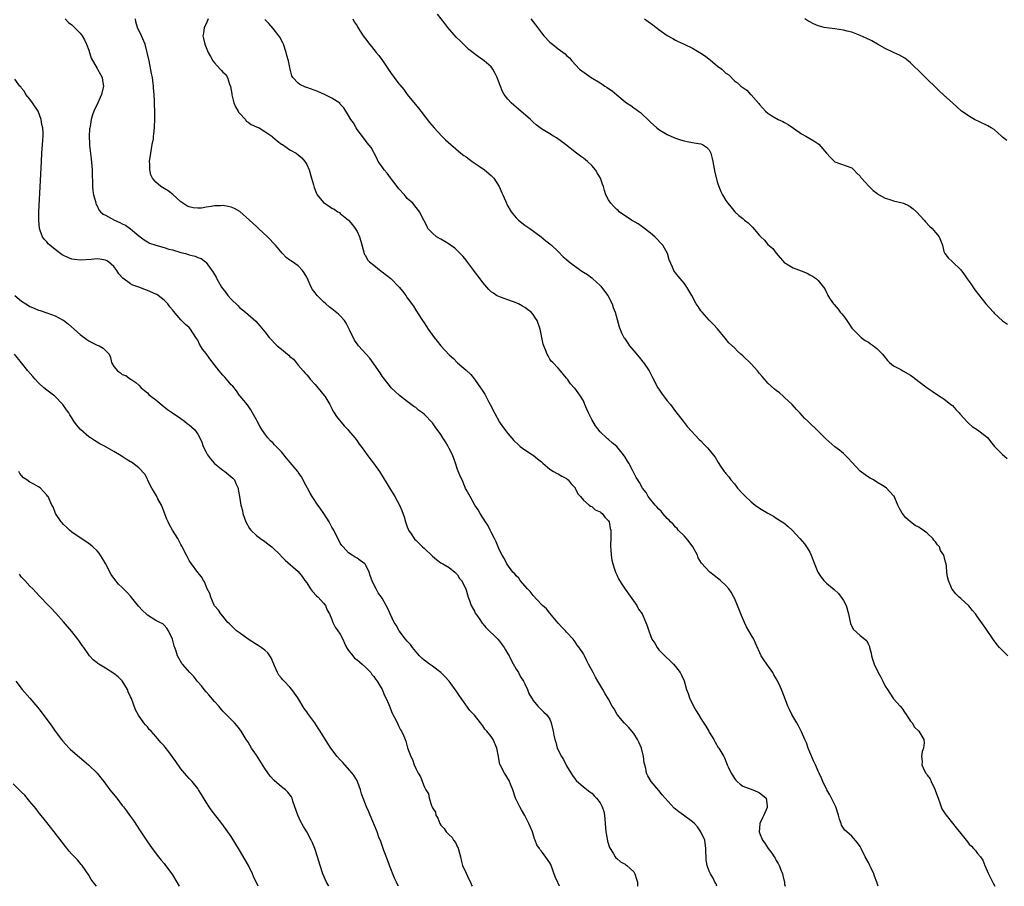
# Model space of a CAD drawing. Units: inches. Extents: x 2616000 to 2619000, y 1518000 to 1521000.
# Drawn here: x 2617915 to 2618149, y 1518000 to 1518207 of the extents above; entities that cross this region are included whole.
import ezdxf

# ---------------------------------------------------------------- set-up
doc = ezdxf.new("R2010")
doc.units = ezdxf.units.IN
doc.header["$MEASUREMENT"] = 0
doc.layers.add('LD26161518_10ft', color=102, linetype='Continuous')

msp = doc.modelspace()

# ---------------------------------------------------------------- linework, layer by layer
at = {"layer": 'LD26161518_10ft'}
for points, elevation in [([(2618150.24, 1518055), (2618148.25, 1518057), (2618147.66, 1518057.66), (2618146.81, 1518058.81), (2618145, 1518061.5), (2618143, 1518064.35), (2618142.51, 1518065), (2618141.84, 1518065.84), (2618140.92, 1518066.92), (2618139, 1518068.66), (2618138.6, 1518069), (2618137.82, 1518069.82), (2618136.92, 1518070.92), (2618136.87, 1518071), (2618136.78, 1518071.22), (2618136.05, 1518073), (2618135.87, 1518073.87), (2618135.71, 1518075), (2618135.62, 1518076.38), (2618135.49, 1518077), (2618135.34, 1518077.34), (2618134.97, 1518079), (2618134.18, 1518080.18), (2618133.9, 1518081), (2618133.49, 1518081.49), (2618133, 1518082.21), (2618132.58, 1518082.58), (2618132.31, 1518083), (2618131, 1518084.28), (2618130.02, 1518085), (2618129.4, 1518085.4), (2618129, 1518085.72), (2618128.12, 1518086.12), (2618126.98, 1518086.98), (2618125.91, 1518087.91), (2618125.03, 1518089.03), (2618124.33, 1518090.33), (2618123.99, 1518091), (2618123.09, 1518093.09), (2618123, 1518093.22), (2618121.28, 1518095), (2618121, 1518095.23), (2618120.34, 1518095.66), (2618119, 1518096.47), (2618118.18, 1518097), (2618117.39, 1518097.39), (2618117, 1518097.64), (2618116.18, 1518098.18), (2618115, 1518099.06), (2618113, 1518101.22), (2618112.19, 1518102.19), (2618111.34, 1518103), (2618111, 1518103.27), (2618110.08, 1518104.08), (2618109, 1518104.88), (2618106.79, 1518106.79), (2618104.58, 1518109), (2618103, 1518110.55), (2618102.76, 1518110.75), (2618102.53, 1518111), (2618101.75, 1518111.75), (2618100.64, 1518113), (2618099.83, 1518113.83), (2618098.76, 1518115), (2618097, 1518116.65), (2618096.61, 1518117), (2618095.74, 1518117.74), (2618095, 1518118.34), (2618094.62, 1518118.62), (2618093, 1518120.11), (2618092.18, 1518121), (2618091.66, 1518121.66), (2618091, 1518122.39), (2618090.51, 1518123), (2618089, 1518124.69), (2618087, 1518126.64), (2618086.56, 1518127), (2618085.74, 1518127.74), (2618085, 1518128.48), (2618083.71, 1518129.71), (2618082.78, 1518130.78), (2618081, 1518133.04), (2618080.06, 1518134.06), (2618079, 1518135.15), (2618077.29, 1518137), (2618077, 1518137.38), (2618076.36, 1518138.36), (2618075.89, 1518139), (2618074.83, 1518141), (2618074.18, 1518142.18), (2618073.68, 1518143), (2618073, 1518143.92), (2618071.59, 1518145.59), (2618071, 1518146.42), (2618070.74, 1518146.74), (2618070.56, 1518147), (2618070.26, 1518147.74), (2618069.48, 1518149.48), (2618069.07, 1518151), (2618067.95, 1518153), (2618067.48, 1518153.48), (2618066.52, 1518154.52), (2618066.04, 1518155), (2618065, 1518155.87), (2618063.56, 1518157), (2618063.26, 1518157.26), (2618062.08, 1518158.08), (2618060.5, 1518159), (2618057.56, 1518161), (2618057.28, 1518161.28), (2618057, 1518161.54), (2618056.28, 1518162.28), (2618055.53, 1518163), (2618055, 1518163.87), (2618054.37, 1518165), (2618054.03, 1518166.03), (2618053.77, 1518167), (2618053.54, 1518167.54), (2618053.09, 1518169), (2618052.25, 1518170.25), (2618051.87, 1518171), (2618051, 1518171.99), (2618049.98, 1518173), (2618049, 1518173.8), (2618048.27, 1518174.27), (2618047.38, 1518175), (2618044.72, 1518177), (2618043.79, 1518177.79), (2618042.6, 1518178.6), (2618041.89, 1518179), (2618041, 1518179.57), (2618039, 1518180.77), (2618037.75, 1518181.75), (2618037, 1518182.4), (2618036.4, 1518183), (2618033.5, 1518185.5), (2618032.42, 1518186.42), (2618031.8, 1518187), (2618031, 1518187.88), (2618030.13, 1518189), (2618029.71, 1518189.71), (2618029.13, 1518191.13), (2618029, 1518191.52), (2618028.44, 1518193), (2618027.99, 1518193.99), (2618027.41, 1518195), (2618027, 1518195.54), (2618025.34, 1518197), (2618025, 1518197.26), (2618023.95, 1518197.95), (2618023, 1518198.65), (2618021.71, 1518199.71), (2618021, 1518200.35), (2618019.67, 1518201.67), (2618018.69, 1518202.69), (2618016.69, 1518205), (2618015.93, 1518205.93), (2618014.18, 1518208.18)], 8120), ([(2617925.39, 1518207), (2617926.16, 1518206.16), (2617927, 1518205.59), (2617927.31, 1518205.31), (2617929, 1518203.6), (2617929.44, 1518203), (2617930.01, 1518202.01), (2617930.49, 1518201), (2617931, 1518199.52), (2617931.2, 1518199), (2617931.61, 1518197.61), (2617933, 1518195.18), (2617933.13, 1518195), (2617933.78, 1518193.78), (2617934.21, 1518193), (2617934.32, 1518192.32), (2617934.5, 1518191), (2617934.07, 1518189), (2617933.77, 1518188.23), (2617933.22, 1518187), (2617932.26, 1518185), (2617931.9, 1518184.1), (2617931.61, 1518183), (2617931.32, 1518181.32), (2617931.24, 1518181), (2617931.21, 1518180.79), (2617931.12, 1518179), (2617931.23, 1518177.23), (2617931.22, 1518176.78), (2617931.63, 1518173.63), (2617931.82, 1518171), (2617931.83, 1518169.83), (2617931.93, 1518168.07), (2617931.93, 1518167), (2617931.99, 1518165.99), (2617932.16, 1518165), (2617932.59, 1518163.41), (2617932.67, 1518163), (2617932.75, 1518162.75), (2617933, 1518162.38), (2617933.44, 1518161.44), (2617933.8, 1518161), (2617934.42, 1518160.42), (2617935, 1518160.19), (2617937.12, 1518159), (2617938.43, 1518158.43), (2617939, 1518158.14), (2617939.78, 1518157.78), (2617941, 1518156.91), (2617943, 1518155.24), (2617944.27, 1518154.27), (2617945, 1518153.8), (2617945.53, 1518153.53), (2617947, 1518152.99), (2617949, 1518152.43), (2617950.09, 1518152.09), (2617951, 1518151.87), (2617953, 1518151.29), (2617954.12, 1518151), (2617954.81, 1518150.81), (2617955, 1518150.73), (2617956.41, 1518150.41), (2617957, 1518150.09), (2617957.85, 1518149.85), (2617958.85, 1518149), (2617959, 1518148.85), (2617960.64, 1518146.64), (2617961, 1518145.98), (2617961.39, 1518145.39), (2617961.57, 1518145), (2617962.29, 1518143.71), (2617962.71, 1518143), (2617963, 1518142.58), (2617963.71, 1518141.71), (2617964.21, 1518141), (2617965, 1518140.1), (2617966.58, 1518138.58), (2617967, 1518138.13), (2617968.38, 1518137), (2617970.84, 1518134.84), (2617971.79, 1518133.79), (2617973, 1518132.34), (2617974.02, 1518131), (2617975.95, 1518129), (2617977, 1518128.17), (2617978.4, 1518127), (2617978.74, 1518126.74), (2617979, 1518126.46), (2617979.82, 1518125.82), (2617980.48, 1518125), (2617981, 1518124.38), (2617982.19, 1518123), (2617982.58, 1518122.58), (2617983, 1518122.04), (2617983.48, 1518121.48), (2617983.84, 1518121), (2617985, 1518119.75), (2617987.17, 1518117.17), (2617987.3, 1518117), (2617988.51, 1518115), (2617988.65, 1518114.65), (2617989, 1518114.03), (2617989.35, 1518113.35), (2617989.59, 1518113), (2617990.11, 1518112.1), (2617991.9, 1518109.9), (2617992.82, 1518109), (2617993, 1518108.8), (2617994.48, 1518107), (2617994.69, 1518106.69), (2617995, 1518106.29), (2617995.53, 1518105.53), (2617995.97, 1518105), (2617997, 1518103.57), (2617997.46, 1518103), (2617998.08, 1518102.08), (2617998.95, 1518101), (2618000.35, 1518099), (2618003, 1518094.71), (2618004, 1518093), (2618005.1, 1518091), (2618005.67, 1518089.67), (2618006.21, 1518088.21), (2618006.58, 1518087), (2618007, 1518085.76), (2618007.21, 1518085.21), (2618007.3, 1518085), (2618007.91, 1518084.09), (2618008.6, 1518083), (2618008.8, 1518082.8), (2618009, 1518082.63), (2618009.82, 1518081.82), (2618010.66, 1518081), (2618011, 1518080.72), (2618013, 1518078.78), (2618013.99, 1518077.99), (2618015, 1518077.24), (2618015.47, 1518077), (2618017, 1518076.05), (2618018.36, 1518075), (2618019, 1518074.33), (2618019.47, 1518073.47), (2618019.89, 1518073), (2618020.99, 1518070.99), (2618021.54, 1518069), (2618021.82, 1518068.18), (2618022.25, 1518067), (2618023, 1518065.63), (2618023.2, 1518065.2), (2618023.32, 1518065), (2618024.1, 1518063.9), (2618024.83, 1518062.83), (2618025, 1518062.64), (2618025.73, 1518061.73), (2618028.56, 1518059), (2618029, 1518058.51), (2618029.66, 1518057.66), (2618030.12, 1518057), (2618030.44, 1518056.43), (2618031, 1518055.49), (2618031.27, 1518055), (2618031.83, 1518053.83), (2618033, 1518051.82), (2618033.5, 1518051), (2618034.03, 1518050.03), (2618034.71, 1518049), (2618035, 1518048.34), (2618035.67, 1518047), (2618036.02, 1518046.02), (2618037, 1518044.36), (2618038.16, 1518043), (2618039.57, 1518041.57), (2618040.21, 1518041), (2618041, 1518039.88), (2618041.35, 1518039), (2618041.79, 1518037), (2618041.91, 1518036.09), (2618042.15, 1518035), (2618042.41, 1518034.41), (2618042.76, 1518033), (2618043.75, 1518031), (2618044.25, 1518030.25), (2618045, 1518028.75), (2618046.43, 1518026.43), (2618047, 1518025.57), (2618047.24, 1518025.24), (2618049, 1518023.74), (2618050.51, 1518022.51), (2618051, 1518022.22), (2618051.58, 1518021.58), (2618052.15, 1518021), (2618053, 1518019.94), (2618053.51, 1518019), (2618053.84, 1518017.84), (2618054.07, 1518017), (2618054.32, 1518013), (2618054.66, 1518011.35), (2618054.76, 1518010.76), (2618055.24, 1518009.24), (2618055.37, 1518009), (2618056.11, 1518007.89), (2618056.6, 1518007), (2618056.77, 1518006.77), (2618057, 1518006.61), (2618057.85, 1518005.85), (2618059, 1518005.29), (2618059.15, 1518005.15), (2618059.37, 1518005), (2618061, 1518003.44), (2618061.3, 1518003), (2618061.7, 1518001.7), (2618061.88, 1518001), (2618061.94, 1518000)], 8170), ([(2618080.81, 1518000), (2618080.63, 1518000.63), (2618080.37, 1518001), (2618079.95, 1518001.95), (2618079.29, 1518003), (2618079, 1518003.64), (2618078.51, 1518005), (2618078.27, 1518006.27), (2618078.26, 1518007), (2618078.21, 1518008.21), (2618078.23, 1518009), (2618077.93, 1518011), (2618077.02, 1518013), (2618076.18, 1518014.18), (2618075.47, 1518015), (2618075, 1518015.39), (2618072.91, 1518017), (2618071.79, 1518017.79), (2618071, 1518018.42), (2618070.65, 1518018.65), (2618068.49, 1518021), (2618067.82, 1518021.82), (2618067, 1518022.89), (2618065.19, 1518025), (2618064.35, 1518026.35), (2618064.08, 1518027), (2618063.87, 1518028.13), (2618063.62, 1518029), (2618063.5, 1518029.5), (2618063.35, 1518031), (2618062.85, 1518033), (2618062.28, 1518034.28), (2618061.94, 1518035), (2618061, 1518036.47), (2618060.58, 1518037), (2618059.87, 1518037.87), (2618058.76, 1518039), (2618057.07, 1518041), (2618056.32, 1518042.32), (2618055.87, 1518043), (2618055, 1518044.63), (2618054.13, 1518046.13), (2618053.66, 1518047), (2618053.4, 1518047.4), (2618052.47, 1518049), (2618051.9, 1518049.9), (2618051.3, 1518051), (2618050.25, 1518053), (2618049.82, 1518053.82), (2618049.26, 1518055), (2618049, 1518055.45), (2618047.98, 1518057), (2618047.55, 1518057.55), (2618047, 1518058.37), (2618046.52, 1518059), (2618045, 1518060.64), (2618044.69, 1518061), (2618043.86, 1518061.86), (2618043, 1518062.82), (2618041, 1518065.18), (2618040.19, 1518066.19), (2618039.28, 1518067), (2618039, 1518067.28), (2618037, 1518069.41), (2618036.33, 1518070.33), (2618035.68, 1518071), (2618033.93, 1518073), (2618033.56, 1518073.56), (2618033, 1518074.11), (2618032.61, 1518074.61), (2618032.18, 1518075), (2618030.75, 1518077), (2618030.17, 1518078.17), (2618029.65, 1518079), (2618029, 1518080.19), (2618028.69, 1518081), (2618028.2, 1518082.2), (2618027.83, 1518083), (2618027, 1518084.56), (2618026.8, 1518085), (2618026.18, 1518086.18), (2618025.64, 1518087), (2618024.36, 1518089), (2618023.86, 1518089.86), (2618023.14, 1518091), (2618021.98, 1518093), (2618021, 1518094.74), (2618020.91, 1518094.91), (2618020.81, 1518095.19), (2618020.05, 1518097), (2618019.72, 1518097.72), (2618019, 1518099.5), (2618018.52, 1518101), (2618018.1, 1518102.1), (2618017.75, 1518103), (2618017, 1518104.5), (2618016.72, 1518105), (2618016.1, 1518106.1), (2618015.51, 1518107), (2618015, 1518107.83), (2618013.66, 1518109.66), (2618013, 1518110.6), (2618011, 1518112.71), (2618010.62, 1518113), (2618009.66, 1518113.66), (2618009, 1518114.24), (2618008.54, 1518114.54), (2618007.93, 1518115), (2618007, 1518115.67), (2618005.11, 1518117.11), (2618004.08, 1518118.08), (2618003.17, 1518119), (2618003, 1518119.2), (2618001.57, 1518121), (2618001, 1518121.79), (2618000.52, 1518122.52), (2617999, 1518124.67), (2617998.05, 1518126.05), (2617995.37, 1518129), (2617995, 1518129.44), (2617994.37, 1518130.37), (2617993.23, 1518132.77), (2617992.4, 1518134.4), (2617992.01, 1518135), (2617991, 1518136.17), (2617990.57, 1518136.57), (2617989, 1518137.84), (2617988.32, 1518138.32), (2617987.53, 1518139), (2617987, 1518139.52), (2617985.52, 1518141), (2617985, 1518141.63), (2617984.41, 1518142.41), (2617984.08, 1518143), (2617983.35, 1518144.65), (2617983, 1518145.34), (2617982.42, 1518146.42), (2617982.01, 1518147), (2617981, 1518148.05), (2617979.62, 1518149), (2617979.24, 1518149.24), (2617979, 1518149.44), (2617978.09, 1518150.09), (2617977.25, 1518151), (2617977.12, 1518151.12), (2617975.56, 1518153), (2617973.67, 1518155), (2617971.52, 1518157), (2617971, 1518157.45), (2617969.36, 1518159), (2617967.04, 1518161.04), (2617965.8, 1518161.8), (2617965, 1518162.1), (2617964.26, 1518162.26), (2617963, 1518162.47), (2617962.42, 1518162.42), (2617961, 1518162.38), (2617960.21, 1518162.21), (2617959, 1518162.08), (2617957.88, 1518161.88), (2617957, 1518161.88), (2617955.91, 1518161.91), (2617955, 1518162.17), (2617954.41, 1518162.41), (2617953.48, 1518163), (2617953, 1518163.38), (2617951.09, 1518165.09), (2617949.96, 1518165.96), (2617949, 1518166.51), (2617948.19, 1518167), (2617947, 1518168.03), (2617946.21, 1518169), (2617945.82, 1518169.83), (2617945.57, 1518171), (2617945.59, 1518172.41), (2617945.54, 1518173), (2617945.82, 1518175), (2617945.98, 1518176.02), (2617946.18, 1518177), (2617946.42, 1518178.42), (2617946.49, 1518179), (2617946.52, 1518179.48), (2617946.68, 1518181), (2617946.78, 1518183.22), (2617946.77, 1518185), (2617946.69, 1518186.69), (2617946.73, 1518187.27), (2617946.63, 1518189), (2617946.47, 1518190.47), (2617946.47, 1518191), (2617946.4, 1518191.6), (2617946.19, 1518193), (2617946, 1518194), (2617945.4, 1518197), (2617944.98, 1518199), (2617944.44, 1518201), (2617943.61, 1518203), (2617942.68, 1518205), (2617942.28, 1518206.28), (2617942.15, 1518207)], 8160), ([(2617959.46, 1518207), (2617959, 1518205.87), (2617958.55, 1518205), (2617958.37, 1518203.63), (2617958.24, 1518203), (2617958.35, 1518202.35), (2617958.68, 1518201), (2617959.52, 1518199), (2617960.04, 1518198.04), (2617960.62, 1518197), (2617961, 1518196.5), (2617962.36, 1518195), (2617962.69, 1518194.69), (2617963, 1518194.32), (2617963.73, 1518193.73), (2617964.12, 1518193), (2617964.59, 1518191.41), (2617964.86, 1518190.86), (2617965.12, 1518189.12), (2617965.11, 1518189), (2617965.14, 1518188.86), (2617965.64, 1518187), (2617966.03, 1518186.03), (2617966.67, 1518185), (2617966.76, 1518184.76), (2617967, 1518184.53), (2617968.39, 1518183), (2617968.6, 1518182.6), (2617969, 1518182.38), (2617969.79, 1518181.79), (2617971, 1518181.25), (2617971.19, 1518181.19), (2617971.63, 1518181), (2617973, 1518180.17), (2617974.68, 1518179), (2617974.85, 1518178.85), (2617975.93, 1518177.93), (2617977, 1518177.13), (2617977.21, 1518177), (2617979, 1518175.79), (2617980.45, 1518175), (2617981, 1518174.6), (2617981.84, 1518173.84), (2617982.58, 1518173), (2617983, 1518172.27), (2617983.55, 1518171), (2617984.15, 1518169), (2617984.59, 1518167.41), (2617984.75, 1518166.75), (2617985.32, 1518165.32), (2617985.52, 1518165), (2617987, 1518163.22), (2617987.28, 1518163), (2617988.36, 1518162.36), (2617989, 1518161.83), (2617989.58, 1518161.58), (2617990.43, 1518161), (2617990.8, 1518160.8), (2617991, 1518160.59), (2617993, 1518159), (2617993.89, 1518157.89), (2617994.56, 1518157), (2617995, 1518156.29), (2617995.6, 1518155), (2617995.93, 1518153.93), (2617996.69, 1518151), (2617996.8, 1518150.8), (2617997, 1518150.56), (2617997.52, 1518149.52), (2617997.96, 1518149), (2617999, 1518148.25), (2618000.8, 1518146.8), (2618001, 1518146.67), (2618003.03, 1518145.03), (2618005.03, 1518143.03), (2618005.94, 1518141.94), (2618006.62, 1518141), (2618007, 1518140.44), (2618008.45, 1518138.45), (2618009, 1518137.51), (2618010.62, 1518135), (2618011, 1518134.44), (2618011.61, 1518133.61), (2618012.01, 1518133), (2618013.44, 1518131), (2618014.12, 1518130.12), (2618014.97, 1518129), (2618017, 1518126.82), (2618017.98, 1518125.98), (2618019, 1518124.96), (2618021, 1518123.21), (2618022.11, 1518122.11), (2618023, 1518121.06), (2618024.43, 1518119), (2618024.68, 1518118.68), (2618025.45, 1518117.45), (2618026.45, 1518115.55), (2618026.76, 1518115), (2618027.79, 1518113), (2618029, 1518110.8), (2618029.72, 1518109.72), (2618031, 1518108.04), (2618032.43, 1518106.43), (2618033.42, 1518105.42), (2618033.94, 1518105), (2618035, 1518104.15), (2618036.88, 1518103), (2618037, 1518102.91), (2618038.02, 1518102.02), (2618039, 1518101.27), (2618039.13, 1518101.13), (2618039.32, 1518101), (2618041, 1518099.53), (2618041.89, 1518099), (2618042.6, 1518098.61), (2618043, 1518098.47), (2618043.85, 1518097.85), (2618045, 1518097.31), (2618045.15, 1518097.15), (2618045.34, 1518097), (2618046.05, 1518096.05), (2618047, 1518095.08), (2618047.05, 1518095), (2618047.64, 1518093.64), (2618048.27, 1518093), (2618049, 1518092.13), (2618050.4, 1518091), (2618050.69, 1518090.69), (2618051, 1518090.61), (2618051.84, 1518089.84), (2618053, 1518089.35), (2618053.19, 1518089.19), (2618053.46, 1518089), (2618054.11, 1518088.11), (2618055, 1518087.2), (2618055.12, 1518087), (2618055.41, 1518085.41), (2618055.53, 1518085), (2618055.57, 1518084.43), (2618055.53, 1518083), (2618055.46, 1518081.46), (2618055.49, 1518081), (2618055.58, 1518080.42), (2618055.66, 1518079), (2618055.81, 1518077.81), (2618056.03, 1518077), (2618056.53, 1518075.47), (2618056.66, 1518075), (2618057, 1518074.35), (2618057.39, 1518073.39), (2618057.59, 1518073), (2618058.13, 1518072.13), (2618059, 1518070.93), (2618059.77, 1518069.77), (2618061.75, 1518067), (2618062.17, 1518066.17), (2618063.02, 1518065), (2618063.92, 1518063), (2618064.2, 1518062.2), (2618064.57, 1518061), (2618065, 1518059.84), (2618065.35, 1518059), (2618066.02, 1518058.02), (2618066.57, 1518057), (2618067, 1518056.46), (2618068.39, 1518055), (2618069.74, 1518053.74), (2618070.5, 1518053), (2618071, 1518052.46), (2618072.09, 1518051), (2618072.41, 1518050.41), (2618073.01, 1518049.01), (2618073.61, 1518047), (2618073.99, 1518045.99), (2618074.32, 1518045), (2618075.28, 1518043), (2618075.92, 1518041.92), (2618076.44, 1518041), (2618077, 1518040.09), (2618077.44, 1518039.44), (2618078.19, 1518038.19), (2618078.9, 1518037), (2618079, 1518036.79), (2618080.1, 1518035), (2618080.4, 1518034.4), (2618081.16, 1518033.16), (2618081.29, 1518033), (2618082.46, 1518031), (2618082.67, 1518030.67), (2618083.22, 1518029.22), (2618083.29, 1518029), (2618083.5, 1518028.5), (2618084.21, 1518027), (2618084.53, 1518026.53), (2618085, 1518025.71), (2618085.32, 1518025.32), (2618085.66, 1518025), (2618086.39, 1518024.39), (2618087, 1518023.92), (2618089.44, 1518023), (2618090.56, 1518022.56), (2618091, 1518022.34), (2618091.74, 1518021.74), (2618092.58, 1518021), (2618092.81, 1518019.19), (2618092.86, 1518019), (2618092.8, 1518018.8), (2618092.02, 1518017), (2618091.69, 1518016.31), (2618091.12, 1518015), (2618091, 1518013.88), (2618090.93, 1518013), (2618091, 1518012.79), (2618091.75, 1518011), (2618092.29, 1518010.29), (2618093.07, 1518009), (2618093.95, 1518007.95), (2618094.53, 1518007), (2618094.72, 1518006.72), (2618095, 1518006.16), (2618095.44, 1518005.44), (2618095.69, 1518005), (2618096.09, 1518003.91), (2618096.46, 1518003), (2618096.58, 1518002.58), (2618096.93, 1518000.93), (2618097, 1518000.51), (2618097.14, 1518000)], 8150), ([(2618119.28, 1518000), (2618118.96, 1518001), (2618118.41, 1518002.41), (2618118.26, 1518003), (2618117.66, 1518004.34), (2618117.34, 1518005), (2618117, 1518005.65), (2618116.24, 1518007), (2618115.23, 1518009), (2618115.17, 1518009.16), (2618115, 1518009.5), (2618114.38, 1518010.39), (2618113, 1518011.96), (2618111.83, 1518013), (2618111.38, 1518013.38), (2618110.6, 1518014.6), (2618110.49, 1518015), (2618110.06, 1518016.06), (2618109.88, 1518017), (2618109.21, 1518019), (2618108.2, 1518021), (2618107.81, 1518021.81), (2618107.04, 1518023), (2618106.13, 1518025), (2618105.83, 1518025.83), (2618105.24, 1518027), (2618105, 1518027.5), (2618104.34, 1518029), (2618103.91, 1518029.91), (2618103, 1518032.03), (2618102.61, 1518033), (2618102.21, 1518034.21), (2618101.82, 1518035), (2618101, 1518036.84), (2618100.31, 1518038.31), (2618099.87, 1518039), (2618098.71, 1518041), (2618098.16, 1518042.16), (2618097.78, 1518043), (2618097, 1518045.14), (2618096.27, 1518047), (2618095.62, 1518048.38), (2618095.32, 1518049), (2618095.19, 1518049.19), (2618094.45, 1518050.45), (2618094.17, 1518051), (2618092.77, 1518053), (2618092.05, 1518054.05), (2618091.38, 1518055), (2618090.01, 1518058.01), (2618089.63, 1518059), (2618089, 1518060.05), (2618088.49, 1518061), (2618087.92, 1518061.92), (2618087.41, 1518063), (2618086.67, 1518064.67), (2618085.76, 1518067), (2618085, 1518068.8), (2618084.9, 1518069), (2618084.23, 1518070.23), (2618083.69, 1518071), (2618083, 1518071.82), (2618081.68, 1518073), (2618081.31, 1518073.31), (2618081, 1518073.54), (2618080.15, 1518074.15), (2618079.13, 1518075), (2618079, 1518075.12), (2618077.16, 1518077.16), (2618076.4, 1518078.4), (2618076.2, 1518079), (2618075.08, 1518081), (2618074.25, 1518082.25), (2618073.56, 1518083), (2618073, 1518083.67), (2618071.64, 1518085), (2618071.36, 1518085.36), (2618071, 1518085.69), (2618070.39, 1518086.39), (2618069.74, 1518087), (2618069.42, 1518087.42), (2618069, 1518087.8), (2618067.93, 1518089), (2618067.52, 1518089.52), (2618067, 1518090.01), (2618066.54, 1518090.54), (2618066.09, 1518091), (2618064.46, 1518093), (2618063.95, 1518093.95), (2618063.11, 1518095), (2618063, 1518095.17), (2618062.38, 1518096.38), (2618061.97, 1518097), (2618061.57, 1518097.57), (2618061, 1518098.68), (2618060.71, 1518099.29), (2618059.82, 1518101), (2618059.49, 1518101.49), (2618059, 1518102.42), (2618058.6, 1518103), (2618057, 1518104.94), (2618055.84, 1518105.84), (2618055, 1518106.62), (2618054.77, 1518106.77), (2618054.49, 1518107), (2618053, 1518108.44), (2618051.9, 1518109.9), (2618051, 1518111.4), (2618050.2, 1518113), (2618049.85, 1518113.85), (2618049.33, 1518115), (2618049, 1518115.83), (2618048.34, 1518117), (2618047.75, 1518117.75), (2618046.92, 1518118.92), (2618046.83, 1518119), (2618045.92, 1518119.92), (2618045.17, 1518121), (2618045.09, 1518121.09), (2618045, 1518121.26), (2618043.57, 1518123), (2618043, 1518123.64), (2618041.73, 1518125), (2618041.35, 1518125.35), (2618041, 1518125.83), (2618040.57, 1518126.57), (2618040.33, 1518127), (2618039.96, 1518128.04), (2618039.55, 1518129), (2618039.41, 1518129.41), (2618039.1, 1518131), (2618038.67, 1518133), (2618037.97, 1518135), (2618037.61, 1518135.61), (2618037, 1518136.43), (2618036.54, 1518137), (2618035.7, 1518137.7), (2618035, 1518138.11), (2618034.47, 1518138.47), (2618033.5, 1518139), (2618033, 1518139.25), (2618031, 1518140), (2618029.5, 1518140.5), (2618029, 1518140.65), (2618028.31, 1518141), (2618027.52, 1518141.52), (2618027, 1518141.9), (2618026.45, 1518142.45), (2618025.94, 1518143), (2618025, 1518144.08), (2618024.34, 1518145), (2618023, 1518146.76), (2618022.85, 1518147), (2618021.2, 1518149.2), (2618021, 1518149.4), (2618020.31, 1518150.31), (2618019, 1518151.64), (2618018.3, 1518152.3), (2618017.29, 1518153), (2618017, 1518153.24), (2618015.92, 1518153.92), (2618015, 1518154.47), (2618014.64, 1518154.64), (2618013.95, 1518155), (2618013, 1518155.86), (2618011.93, 1518157), (2618011.63, 1518157.63), (2618011, 1518158.79), (2618010.92, 1518159), (2618009.94, 1518161), (2618009.54, 1518161.54), (2618009, 1518162.08), (2618008.63, 1518162.63), (2618008.31, 1518163), (2618007, 1518164.19), (2618006.31, 1518165), (2618005, 1518166.44), (2618004.6, 1518167), (2618003, 1518169.08), (2618002.2, 1518170.2), (2618001.44, 1518171), (2618001, 1518171.71), (2618000.07, 1518173), (2617999.75, 1518173.75), (2617999.06, 1518175), (2617999, 1518175.14), (2617998.35, 1518176.35), (2617997.45, 1518177.45), (2617997, 1518177.96), (2617996.59, 1518178.59), (2617995, 1518180.61), (2617994.76, 1518181), (2617994.18, 1518182.18), (2617993.51, 1518183), (2617993, 1518183.93), (2617991.82, 1518185.82), (2617991, 1518186.69), (2617990.87, 1518186.87), (2617989, 1518188.1), (2617987.26, 1518189), (2617985.67, 1518189.67), (2617983, 1518190.66), (2617982.73, 1518190.73), (2617981.33, 1518191.33), (2617981, 1518191.65), (2617979.73, 1518193), (2617979.42, 1518193.42), (2617979.09, 1518195), (2617978.63, 1518197), (2617978.26, 1518198.26), (2617978.11, 1518199), (2617977.43, 1518201), (2617977.3, 1518201.3), (2617976.63, 1518202.63), (2617976.38, 1518203), (2617975, 1518204.72), (2617973.94, 1518205.94), (2617973, 1518206.91)], 8140), ([(2617994, 1518207), (2617994.32, 1518206.32), (2617995, 1518205.33), (2617995.19, 1518205), (2617996.46, 1518203), (2617997.55, 1518201.55), (2617997.95, 1518201), (2617998.44, 1518200.44), (2617999.57, 1518199), (2618000.24, 1518198.24), (2618001.08, 1518197.08), (2618001.37, 1518196.63), (2618002.69, 1518194.69), (2618003, 1518194.2), (2618003.87, 1518193), (2618005, 1518191.54), (2618005.25, 1518191.25), (2618006.15, 1518190.15), (2618007, 1518188.97), (2618009.7, 1518185.7), (2618010.25, 1518185), (2618012.3, 1518182.3), (2618013.4, 1518181), (2618015.27, 1518179), (2618016.14, 1518178.14), (2618017.34, 1518177), (2618019.73, 1518175), (2618020.45, 1518174.45), (2618021, 1518174.09), (2618022.46, 1518173), (2618024.1, 1518171.9), (2618025.39, 1518171), (2618027, 1518169.64), (2618027.34, 1518169.34), (2618027.65, 1518169), (2618028.93, 1518167), (2618029.51, 1518165.51), (2618029.79, 1518165), (2618030.41, 1518163.59), (2618030.64, 1518163), (2618030.75, 1518162.75), (2618031.77, 1518161), (2618033, 1518159.56), (2618033.52, 1518159), (2618035, 1518157.82), (2618036.2, 1518157), (2618038.94, 1518155), (2618040.04, 1518154.04), (2618041, 1518153.32), (2618041.37, 1518153), (2618043, 1518151.5), (2618044.21, 1518150.21), (2618045, 1518149.61), (2618045.64, 1518149), (2618048.38, 1518147), (2618049, 1518146.58), (2618050.01, 1518146.01), (2618051, 1518145.23), (2618051.14, 1518145.14), (2618051.27, 1518145), (2618053, 1518143.38), (2618053.19, 1518143.19), (2618054.04, 1518142.04), (2618054.79, 1518141), (2618055.84, 1518139), (2618056.13, 1518138.13), (2618056.56, 1518137), (2618057.5, 1518133.5), (2618058.09, 1518132.09), (2618058.66, 1518131), (2618058.79, 1518130.79), (2618059.59, 1518129.59), (2618060.03, 1518129), (2618061, 1518127.81), (2618062.29, 1518126.29), (2618063.18, 1518125.18), (2618063.31, 1518125), (2618064.65, 1518123), (2618065.47, 1518121.47), (2618066.77, 1518119), (2618067, 1518118.63), (2618067.66, 1518117.66), (2618069, 1518115.87), (2618069.74, 1518115), (2618071, 1518113.29), (2618072.77, 1518111), (2618073.76, 1518109.77), (2618076.63, 1518106.63), (2618077, 1518106.28), (2618077.61, 1518105.61), (2618078.28, 1518105), (2618078.62, 1518104.62), (2618079, 1518104.2), (2618079.99, 1518103), (2618080.39, 1518102.38), (2618081.12, 1518101.12), (2618081.74, 1518100.26), (2618082.61, 1518099), (2618082.79, 1518098.79), (2618083, 1518098.5), (2618083.69, 1518097.69), (2618084.19, 1518097), (2618085, 1518096.03), (2618085.46, 1518095.46), (2618085.78, 1518095), (2618087, 1518093.66), (2618087.34, 1518093.34), (2618087.64, 1518093), (2618089, 1518091.74), (2618089.93, 1518091), (2618091, 1518090.28), (2618091.81, 1518089.81), (2618093.03, 1518089.03), (2618094.31, 1518088.31), (2618095, 1518087.87), (2618096.44, 1518087), (2618096.78, 1518086.78), (2618097.85, 1518085.86), (2618098.77, 1518085), (2618100.64, 1518083), (2618101.75, 1518081.75), (2618102.57, 1518080.57), (2618103, 1518079.77), (2618103.34, 1518079), (2618104.11, 1518077), (2618104.94, 1518075), (2618105.75, 1518073.75), (2618106.34, 1518073), (2618107, 1518072.37), (2618108.8, 1518070.8), (2618109.86, 1518069.86), (2618110.52, 1518069), (2618111, 1518068.19), (2618111.65, 1518067), (2618112.2, 1518065), (2618112.58, 1518063.42), (2618112.71, 1518062.71), (2618113.36, 1518061.36), (2618115, 1518059.87), (2618116.15, 1518059), (2618116.57, 1518058.57), (2618117, 1518057.74), (2618117.24, 1518057.24), (2618117.27, 1518057), (2618117.62, 1518055.62), (2618117.68, 1518055), (2618118.01, 1518054.01), (2618118.32, 1518053), (2618119.34, 1518051), (2618119.94, 1518049.94), (2618120.46, 1518049), (2618121, 1518047.8), (2618121.55, 1518047), (2618122.06, 1518046.06), (2618123, 1518044.74), (2618124.55, 1518043), (2618125, 1518042.43), (2618125.58, 1518041.58), (2618126.02, 1518041), (2618126.36, 1518040.36), (2618127, 1518039.43), (2618127.39, 1518039), (2618128.01, 1518038.01), (2618129.03, 1518037), (2618130.19, 1518035), (2618130.27, 1518034.27), (2618130.15, 1518033), (2618129.79, 1518032.21), (2618129.63, 1518031), (2618129.78, 1518029.78), (2618129.72, 1518029), (2618130.3, 1518027.7), (2618130.66, 1518027), (2618130.81, 1518026.81), (2618131, 1518026.53), (2618131.69, 1518025.69), (2618131.98, 1518025), (2618132.82, 1518023.18), (2618132.94, 1518022.94), (2618133.47, 1518021.47), (2618133.61, 1518021), (2618134.04, 1518019.96), (2618134.53, 1518018.53), (2618135.28, 1518017.28), (2618135.52, 1518017), (2618137, 1518015.1), (2618137.95, 1518013.95), (2618139, 1518012.59), (2618140.6, 1518010.6), (2618141, 1518010.09), (2618141.55, 1518009.55), (2618142.05, 1518009), (2618142.52, 1518008.52), (2618143, 1518007.86), (2618143.69, 1518007), (2618144.25, 1518006.25), (2618144.74, 1518005), (2618145, 1518004.45), (2618145.63, 1518003), (2618146.76, 1518000.76), (2618147.17, 1518000)], 8130), ([(2618036.49, 1518207), (2618037, 1518206.33), (2618037.6, 1518205.6), (2618039, 1518203.66), (2618039.57, 1518203), (2618041, 1518201.5), (2618041.59, 1518201), (2618043, 1518199.88), (2618044.64, 1518198.65), (2618045, 1518198.29), (2618045.7, 1518197.7), (2618046.28, 1518197), (2618048.09, 1518195), (2618048.59, 1518194.59), (2618050.86, 1518193), (2618053, 1518191.72), (2618053.47, 1518191.47), (2618054.08, 1518191), (2618054.65, 1518190.65), (2618055, 1518190.37), (2618055.87, 1518189.87), (2618057, 1518188.86), (2618059, 1518187.23), (2618059.31, 1518187), (2618060.32, 1518186.32), (2618061, 1518185.8), (2618061.49, 1518185.49), (2618062.12, 1518185), (2618062.64, 1518184.64), (2618063, 1518184.31), (2618064.4, 1518183), (2618065, 1518182.4), (2618066.53, 1518181), (2618067, 1518180.63), (2618069, 1518179.42), (2618069.84, 1518179), (2618071, 1518178.53), (2618072.18, 1518178.18), (2618073, 1518177.88), (2618073.76, 1518177.76), (2618075, 1518177.49), (2618075.44, 1518177.44), (2618077, 1518177.18), (2618077.38, 1518177), (2618078.39, 1518176.39), (2618079, 1518175.74), (2618079.4, 1518175), (2618079.71, 1518173.71), (2618079.86, 1518173), (2618080.32, 1518170.32), (2618081, 1518167.9), (2618081.33, 1518167), (2618081.8, 1518165.8), (2618082.19, 1518165), (2618083, 1518163.69), (2618083.47, 1518163), (2618084.18, 1518162.18), (2618085.13, 1518161), (2618086.11, 1518160.11), (2618087, 1518159.37), (2618087.4, 1518159), (2618088.31, 1518158.31), (2618089.33, 1518157.33), (2618091, 1518155.35), (2618091.32, 1518155), (2618092.18, 1518154.18), (2618093, 1518153.21), (2618094.19, 1518152.19), (2618095, 1518151.08), (2618097, 1518148.8), (2618097.45, 1518148.55), (2618099, 1518147.63), (2618100.92, 1518146.92), (2618102.35, 1518146.35), (2618103, 1518145.96), (2618103.65, 1518145.65), (2618104.59, 1518145), (2618105, 1518144.57), (2618106.58, 1518142.58), (2618107, 1518141.7), (2618107.24, 1518141.24), (2618107.34, 1518141), (2618107.89, 1518140.11), (2618108.64, 1518139), (2618108.84, 1518138.84), (2618109.75, 1518137.75), (2618110.23, 1518137), (2618110.64, 1518136.64), (2618111, 1518136.12), (2618111.84, 1518135), (2618112.32, 1518134.32), (2618113, 1518133.24), (2618113.1, 1518133.1), (2618115, 1518131.19), (2618115.23, 1518131), (2618116.24, 1518130.24), (2618117, 1518129.83), (2618117.47, 1518129.47), (2618118.22, 1518129), (2618119, 1518128.36), (2618120.38, 1518127), (2618120.63, 1518126.63), (2618121.5, 1518125.5), (2618122.03, 1518125), (2618123, 1518124.25), (2618124.69, 1518123.31), (2618125.19, 1518123), (2618127, 1518121.99), (2618127.61, 1518121.61), (2618129, 1518120.5), (2618131, 1518118.95), (2618132.2, 1518118.2), (2618133, 1518117.6), (2618133.39, 1518117.39), (2618133.95, 1518117), (2618135, 1518116.32), (2618136.67, 1518115), (2618137, 1518114.72), (2618137.83, 1518113.83), (2618138.62, 1518113), (2618138.78, 1518112.78), (2618140.66, 1518110.66), (2618141, 1518110.39), (2618141.74, 1518109.74), (2618143, 1518108.94), (2618145, 1518107.45), (2618145.45, 1518107), (2618146.13, 1518106.13), (2618147.07, 1518105), (2618149, 1518103.08), (2618150.09, 1518102.09)], 8110), ([(2618063.56, 1518207), (2618064.43, 1518206.43), (2618065, 1518205.98), (2618065.59, 1518205.59), (2618067, 1518204.48), (2618069, 1518203.08), (2618070.31, 1518202.31), (2618071, 1518201.96), (2618071.61, 1518201.61), (2618073.02, 1518200.98), (2618075, 1518200.05), (2618077, 1518198.86), (2618078.12, 1518198.12), (2618079, 1518197.41), (2618079.26, 1518197.26), (2618081, 1518195.75), (2618082, 1518195), (2618082.53, 1518194.53), (2618083, 1518194.03), (2618083.65, 1518193.65), (2618085, 1518192.27), (2618085.79, 1518191.79), (2618086.53, 1518191), (2618086.81, 1518190.81), (2618087, 1518190.61), (2618088, 1518190), (2618088.88, 1518189), (2618089, 1518188.88), (2618090.82, 1518186.82), (2618091, 1518186.57), (2618092.4, 1518185), (2618093, 1518184.52), (2618093.91, 1518183.91), (2618095.42, 1518183), (2618096.53, 1518182.53), (2618097, 1518182.25), (2618097.84, 1518181.84), (2618099.1, 1518180.9), (2618101, 1518179.56), (2618102.03, 1518179), (2618103, 1518178.44), (2618103.95, 1518177.95), (2618105.12, 1518177.12), (2618106.99, 1518175), (2618107.92, 1518173.92), (2618109, 1518172.92), (2618113, 1518171.51), (2618113.54, 1518171), (2618114.2, 1518170.2), (2618115, 1518169.47), (2618115.19, 1518169.19), (2618115.35, 1518169), (2618117.08, 1518167.08), (2618118.08, 1518166.08), (2618119, 1518165.4), (2618119.22, 1518165.22), (2618119.58, 1518165), (2618121, 1518164.22), (2618122.08, 1518163.92), (2618123, 1518163.6), (2618125, 1518163.14), (2618125.36, 1518163), (2618126.51, 1518162.51), (2618127, 1518162.18), (2618127.67, 1518161.67), (2618128.42, 1518161), (2618130.24, 1518159), (2618130.62, 1518158.62), (2618131.58, 1518157.58), (2618132.16, 1518157), (2618133, 1518156.01), (2618133.82, 1518155), (2618134.17, 1518154.17), (2618134.69, 1518153), (2618135, 1518151.52), (2618135.17, 1518151), (2618135.99, 1518149.99), (2618137, 1518149), (2618139, 1518147.16), (2618139.91, 1518145.91), (2618140.52, 1518145), (2618141, 1518144.36), (2618141.54, 1518143.54), (2618142.37, 1518142.37), (2618143.23, 1518141.23), (2618145, 1518139), (2618146.79, 1518137), (2618147, 1518136.78), (2618149, 1518134.95), (2618150.16, 1518134.16)], 8100), ([(2618150, 1518178), (2618149, 1518178.78), (2618148.74, 1518179), (2618147, 1518180.58), (2618146.29, 1518181), (2618145.5, 1518181.5), (2618145, 1518181.77), (2618142.28, 1518183), (2618141.45, 1518183.45), (2618139.21, 1518185), (2618137, 1518186.97), (2618135, 1518188.81), (2618133.88, 1518189.88), (2618133, 1518190.69), (2618131, 1518192.65), (2618129.83, 1518193.83), (2618127, 1518196.56), (2618126.46, 1518197), (2618125.64, 1518197.64), (2618124.38, 1518198.38), (2618123, 1518199.01), (2618121, 1518199.98), (2618119.17, 1518201), (2618117.76, 1518201.76), (2618116.42, 1518202.42), (2618115, 1518203.07), (2618113, 1518203.82), (2618111.9, 1518204.1), (2618111, 1518204.36), (2618109, 1518204.65), (2618107, 1518204.87), (2618106.41, 1518205), (2618105.28, 1518205.28), (2618105, 1518205.37), (2618103.85, 1518205.85), (2618103, 1518206.33), (2618102.55, 1518206.55), (2618101.8, 1518207)], 8090), ([(2618043.33, 1518000), (2618043, 1518000.74), (2618042.91, 1518000.91), (2618042.3, 1518002.3), (2618041.22, 1518005.22), (2618041, 1518005.62), (2618040.44, 1518006.44), (2618039, 1518008.4), (2618038.69, 1518008.69), (2618038.5, 1518009), (2618037.9, 1518009.9), (2618037.52, 1518011), (2618037.36, 1518011.36), (2618036.83, 1518013), (2618036.28, 1518014.28), (2618036.01, 1518015), (2618035, 1518016.94), (2618034.25, 1518018.25), (2618033.81, 1518019), (2618032.84, 1518021), (2618032.19, 1518023), (2618031.62, 1518024.38), (2618031.41, 1518025), (2618031.28, 1518025.28), (2618031, 1518025.7), (2618030.53, 1518026.53), (2618030.18, 1518027), (2618029.12, 1518029), (2618029.09, 1518029.09), (2618028.65, 1518031.35), (2618028.38, 1518033), (2618027.5, 1518035), (2618027, 1518035.73), (2618025.97, 1518037), (2618025.5, 1518037.5), (2618025, 1518038.31), (2618024.66, 1518038.66), (2618024.43, 1518039), (2618023, 1518040.84), (2618022.87, 1518041), (2618021.95, 1518041.95), (2618019.43, 1518045.43), (2618019, 1518046.19), (2618018.65, 1518046.65), (2618018.43, 1518047), (2618016.96, 1518049), (2618016.01, 1518050.01), (2618015, 1518051.02), (2618013, 1518052.53), (2618012.3, 1518053), (2618011.57, 1518053.57), (2618011, 1518053.98), (2618010.47, 1518054.47), (2618009.94, 1518055), (2618009, 1518056.04), (2618008.25, 1518057), (2618007.73, 1518057.73), (2618007, 1518058.5), (2618006.59, 1518059), (2618005.06, 1518061), (2618004.32, 1518062.32), (2618003.89, 1518063), (2618002.92, 1518065), (2618002.33, 1518066.33), (2618001.97, 1518067), (2618001, 1518068.76), (2618000.07, 1518070.07), (2617999.54, 1518071), (2617998.71, 1518072.7), (2617998.16, 1518074.16), (2617997.88, 1518075), (2617997, 1518076.81), (2617996.84, 1518077), (2617995.75, 1518077.75), (2617995, 1518078.35), (2617994.57, 1518078.57), (2617993.88, 1518079), (2617993, 1518079.58), (2617991.67, 1518081), (2617991.36, 1518081.36), (2617991, 1518081.92), (2617989.44, 1518085), (2617989, 1518085.75), (2617988.35, 1518087), (2617987.09, 1518089), (2617986.22, 1518090.22), (2617985.69, 1518091), (2617984.31, 1518093), (2617983.79, 1518093.79), (2617983.18, 1518095), (2617982.42, 1518096.42), (2617982.15, 1518097), (2617981.73, 1518097.73), (2617981, 1518098.82), (2617980.87, 1518099), (2617978.17, 1518102.17), (2617977, 1518103.69), (2617975.35, 1518105.35), (2617975, 1518105.77), (2617974.33, 1518106.33), (2617973.76, 1518107), (2617973, 1518107.99), (2617972.32, 1518109), (2617971.83, 1518109.83), (2617971.16, 1518111), (2617971, 1518111.33), (2617970.06, 1518113), (2617969.71, 1518113.71), (2617969, 1518114.66), (2617968.87, 1518114.87), (2617967.17, 1518117), (2617967, 1518117.17), (2617966.27, 1518118.27), (2617965.36, 1518119.36), (2617965, 1518119.65), (2617963.9, 1518121), (2617963.48, 1518121.48), (2617963, 1518121.95), (2617962.51, 1518122.51), (2617962.15, 1518123), (2617959.89, 1518125.89), (2617959, 1518127.14), (2617958.18, 1518128.18), (2617957.42, 1518129.42), (2617957, 1518130.31), (2617956.59, 1518131), (2617955.29, 1518133), (2617955, 1518133.34), (2617954.11, 1518134.11), (2617953, 1518135.21), (2617951.23, 1518137.23), (2617951, 1518137.56), (2617950.33, 1518138.33), (2617949.89, 1518139), (2617949, 1518139.9), (2617947.6, 1518141), (2617947.23, 1518141.23), (2617947, 1518141.34), (2617945, 1518142.21), (2617944.41, 1518142.41), (2617943, 1518143), (2617941.5, 1518143.5), (2617941, 1518143.77), (2617939.14, 1518145.14), (2617938.2, 1518146.2), (2617937.7, 1518147), (2617937, 1518147.92), (2617935.73, 1518149), (2617935.31, 1518149.31), (2617935, 1518149.45), (2617933.69, 1518149.69), (2617933, 1518149.73), (2617931.63, 1518149.63), (2617929, 1518149.41), (2617927.6, 1518149.6), (2617927, 1518149.67), (2617926.06, 1518150.06), (2617925, 1518150.54), (2617924.7, 1518150.7), (2617923, 1518151.95), (2617921.72, 1518153), (2617921.37, 1518153.37), (2617921, 1518153.84), (2617920.41, 1518154.41), (2617920.01, 1518155), (2617919.45, 1518156.55), (2617919.26, 1518157), (2617919.1, 1518159), (2617919.14, 1518161), (2617919.52, 1518168.48), (2617919.71, 1518173), (2617919.83, 1518175), (2617920, 1518177), (2617920.05, 1518178.05), (2617920.14, 1518179), (2617920.17, 1518179.83), (2617920.08, 1518181), (2617919.85, 1518181.85), (2617919.7, 1518183), (2617918.94, 1518185), (2617917.61, 1518187), (2617917, 1518187.86), (2617916.03, 1518189), (2617915.67, 1518189.67), (2617915, 1518190.47), (2617914.78, 1518190.78), (2617914.58, 1518191), (2617913.39, 1518192.61)], 8180), ([(2617913.42, 1518141), (2617915, 1518139.66), (2617915.99, 1518139), (2617916.61, 1518138.61), (2617917, 1518138.36), (2617917.98, 1518137.98), (2617919, 1518137.51), (2617919.4, 1518137.4), (2617921, 1518136.85), (2617921.25, 1518136.75), (2617923, 1518136.17), (2617924.78, 1518135.22), (2617925, 1518135.12), (2617926.19, 1518134.19), (2617929, 1518131.71), (2617929.94, 1518131), (2617930.52, 1518130.52), (2617931, 1518130.2), (2617931.75, 1518129.75), (2617933, 1518129.18), (2617933.47, 1518129), (2617934.44, 1518128.44), (2617935.85, 1518127), (2617936.21, 1518126.21), (2617936.48, 1518125), (2617937, 1518124.07), (2617937.88, 1518123), (2617938.58, 1518122.58), (2617939, 1518122.17), (2617939.87, 1518121.87), (2617941, 1518121.07), (2617941.07, 1518121), (2617942.24, 1518120.24), (2617943, 1518119.64), (2617943.5, 1518119), (2617944.29, 1518118.29), (2617945, 1518117.76), (2617945.38, 1518117.38), (2617945.82, 1518117), (2617947, 1518116.08), (2617949, 1518114.47), (2617949.83, 1518113.83), (2617950.98, 1518112.98), (2617953, 1518111.62), (2617953.82, 1518111), (2617954.46, 1518110.46), (2617955, 1518110.1), (2617955.6, 1518109.6), (2617956.23, 1518109), (2617957, 1518107.94), (2617957.55, 1518107), (2617957.99, 1518105.99), (2617958.33, 1518105), (2617959, 1518103.65), (2617959.34, 1518103), (2617960.05, 1518102.05), (2617961, 1518100.93), (2617963, 1518099.28), (2617963.5, 1518099), (2617965.39, 1518097.39), (2617965.79, 1518097), (2617966.11, 1518096.11), (2617966.64, 1518095), (2617966.67, 1518094.67), (2617967, 1518093.02), (2617967.3, 1518091), (2617967.67, 1518089.67), (2617967.77, 1518089), (2617968.13, 1518087.87), (2617968.46, 1518087), (2617969.37, 1518085.37), (2617969.65, 1518085), (2617971, 1518083.74), (2617971.98, 1518083), (2617973, 1518082.26), (2617973.75, 1518081.75), (2617974.71, 1518081), (2617976.75, 1518079), (2617976.86, 1518078.86), (2617977.84, 1518077.84), (2617981, 1518075.14), (2617981.94, 1518073.94), (2617982.55, 1518073), (2617983, 1518072.4), (2617983.92, 1518071), (2617984.37, 1518070.37), (2617985.35, 1518069.35), (2617985.76, 1518069), (2617987, 1518067.58), (2617987.46, 1518067), (2617987.91, 1518065.91), (2617988.44, 1518065), (2617989, 1518063.66), (2617989.17, 1518063.17), (2617989.27, 1518063), (2617989.83, 1518061.83), (2617990.45, 1518061), (2617991, 1518060.17), (2617991.58, 1518059), (2617992, 1518058), (2617992.51, 1518057), (2617993, 1518056.27), (2617993.97, 1518055), (2617994.44, 1518054.44), (2617995, 1518054.07), (2617995.56, 1518053.56), (2617996.26, 1518053), (2617997, 1518052.32), (2617997.63, 1518051.63), (2617998.3, 1518051), (2617998.57, 1518050.57), (2617999, 1518050.1), (2617999.45, 1518049.45), (2617999.84, 1518049), (2618001.02, 1518047), (2618001.56, 1518045.56), (2618001.89, 1518045), (2618002.61, 1518043.39), (2618002.75, 1518043), (2618002.8, 1518042.8), (2618003, 1518042.38), (2618003.36, 1518041.36), (2618003.58, 1518041), (2618004.25, 1518039.75), (2618004.7, 1518038.7), (2618005, 1518038.14), (2618005.36, 1518037.36), (2618005.64, 1518037), (2618006.13, 1518035.87), (2618006.61, 1518034.61), (2618007.04, 1518033.04), (2618007.81, 1518031), (2618008.25, 1518030.25), (2618008.66, 1518029), (2618009, 1518028.13), (2618009.58, 1518027), (2618010.14, 1518026.14), (2618011, 1518023.84), (2618011.42, 1518023), (2618012.05, 1518022.05), (2618012.21, 1518021), (2618012.74, 1518019.26), (2618012.88, 1518019), (2618012.93, 1518018.93), (2618013, 1518018.71), (2618013.7, 1518017.7), (2618013.8, 1518017), (2618014.29, 1518016.29), (2618014.75, 1518015), (2618015, 1518014.63), (2618015.81, 1518013.81), (2618016.3, 1518013), (2618017, 1518012.26), (2618017.66, 1518011.66), (2618018.04, 1518011), (2618018.46, 1518010.46), (2618019, 1518009.36), (2618019.13, 1518009.13), (2618019.21, 1518008.79), (2618019.7, 1518007), (2618019.91, 1518005.91), (2618020.2, 1518005), (2618021, 1518003.16), (2618021.7, 1518001.7), (2618022.07, 1518001), (2618022.31, 1518000.31), (2618022.43, 1518000)], 8190), ([(2618004.86, 1518000), (2618004.56, 1518000.56), (2618004.39, 1518001), (2618003.95, 1518001.95), (2618002.76, 1518005), (2618002.3, 1518006.3), (2618001.42, 1518008.58), (2618000.67, 1518010.67), (2618000.23, 1518011.77), (2617999.79, 1518013), (2617998.1, 1518017), (2617997.8, 1518017.8), (2617997.28, 1518019), (2617996.49, 1518021), (2617996.11, 1518022.11), (2617995.87, 1518023), (2617995.22, 1518024.78), (2617995.13, 1518025), (2617995.08, 1518025.08), (2617994.34, 1518026.34), (2617993.88, 1518027), (2617992.08, 1518029), (2617991.58, 1518029.58), (2617991, 1518030.17), (2617990.24, 1518031), (2617988.74, 1518033), (2617988.05, 1518034.05), (2617986.25, 1518037), (2617985.75, 1518037.76), (2617984.91, 1518039), (2617983.25, 1518041.25), (2617983, 1518041.63), (2617982.42, 1518042.42), (2617980.89, 1518045), (2617980.07, 1518046.07), (2617979.47, 1518047), (2617979, 1518047.52), (2617977.62, 1518049), (2617977.3, 1518049.3), (2617977, 1518049.67), (2617976.37, 1518050.37), (2617976.06, 1518051), (2617975.35, 1518052.65), (2617975.17, 1518053), (2617974.51, 1518054.51), (2617974.24, 1518055), (2617973.72, 1518055.72), (2617973, 1518056.33), (2617972.12, 1518057), (2617971.46, 1518057.46), (2617971, 1518057.72), (2617969.03, 1518059), (2617967, 1518060.47), (2617966.22, 1518061), (2617965.64, 1518061.64), (2617965, 1518062.21), (2617964.61, 1518062.61), (2617964.21, 1518063), (2617963, 1518064.51), (2617962.5, 1518065), (2617961.94, 1518065.94), (2617961, 1518066.96), (2617960.94, 1518067.06), (2617960.11, 1518069), (2617959.87, 1518069.87), (2617959.28, 1518071), (2617959, 1518071.62), (2617958.65, 1518072.65), (2617958.36, 1518073), (2617957.87, 1518073.87), (2617957, 1518074.92), (2617955.54, 1518077), (2617955, 1518077.74), (2617954.55, 1518078.55), (2617954.34, 1518079), (2617953.21, 1518081.21), (2617953, 1518081.54), (2617952.53, 1518082.53), (2617952.27, 1518083), (2617950.99, 1518085), (2617950.29, 1518086.29), (2617949.94, 1518087), (2617949.66, 1518087.66), (2617948.55, 1518090.55), (2617948.35, 1518091), (2617947.51, 1518092.49), (2617947.16, 1518093.16), (2617946.42, 1518094.42), (2617946.06, 1518095), (2617945.12, 1518096.88), (2617945, 1518097.15), (2617944.36, 1518098.36), (2617943, 1518099.91), (2617941.49, 1518101), (2617941.19, 1518101.19), (2617941, 1518101.34), (2617939.95, 1518101.95), (2617939, 1518102.58), (2617938.33, 1518103), (2617937, 1518103.76), (2617934.92, 1518105), (2617933.63, 1518105.63), (2617933, 1518106), (2617932.38, 1518106.38), (2617931.47, 1518107), (2617931, 1518107.29), (2617929.02, 1518109.02), (2617928.12, 1518110.12), (2617927.49, 1518111), (2617927, 1518111.81), (2617926.53, 1518112.53), (2617926.24, 1518113), (2617925.71, 1518113.71), (2617924.86, 1518115), (2617922.9, 1518117), (2617921, 1518118.4), (2617920.32, 1518119), (2617919, 1518120.12), (2617918.2, 1518121), (2617917.66, 1518121.66), (2617916.51, 1518123), (2617915, 1518124.93), (2617913.3, 1518127)], 8200), ([(2617988.27, 1518000), (2617988.19, 1518000.19), (2617987.73, 1518001), (2617986.88, 1518003), (2617986.2, 1518005), (2617985.6, 1518007), (2617984.95, 1518009), (2617984.39, 1518010.39), (2617984.1, 1518011), (2617983.01, 1518013), (2617982.26, 1518014.26), (2617981.54, 1518015.54), (2617980.88, 1518017), (2617980.18, 1518019), (2617979.71, 1518020.29), (2617979.5, 1518021), (2617979.35, 1518021.35), (2617978.48, 1518022.48), (2617977.96, 1518023), (2617977, 1518023.76), (2617975.28, 1518025.28), (2617974.29, 1518026.29), (2617973, 1518028.09), (2617971, 1518031.27), (2617969.83, 1518033), (2617969, 1518034.39), (2617968.59, 1518035), (2617967.38, 1518037), (2617967, 1518037.56), (2617966.37, 1518038.37), (2617965.78, 1518039), (2617963.82, 1518041), (2617963, 1518041.81), (2617962.02, 1518043), (2617961, 1518044.12), (2617959.69, 1518045.69), (2617959, 1518046.45), (2617958.52, 1518047), (2617957.87, 1518047.87), (2617956.9, 1518049), (2617956.09, 1518050.09), (2617955.16, 1518051), (2617953.37, 1518053), (2617953.21, 1518053.21), (2617952.48, 1518054.48), (2617952.21, 1518055), (2617951.88, 1518056.12), (2617951.41, 1518057.41), (2617951, 1518059.02), (2617950, 1518061), (2617949.6, 1518061.6), (2617949, 1518062.3), (2617948.65, 1518062.65), (2617947.99, 1518063), (2617947, 1518063.4), (2617945, 1518064.68), (2617944.69, 1518065), (2617943.82, 1518065.82), (2617942.88, 1518066.88), (2617941, 1518069.22), (2617940.14, 1518070.14), (2617939, 1518071.29), (2617938.13, 1518072.13), (2617937.2, 1518073.2), (2617936.39, 1518074.39), (2617935, 1518077.03), (2617934.26, 1518078.26), (2617933.49, 1518079.49), (2617933, 1518080.08), (2617932.01, 1518081), (2617931.47, 1518081.47), (2617930.29, 1518082.29), (2617929.19, 1518083), (2617927, 1518084.56), (2617926.45, 1518085), (2617925.74, 1518085.74), (2617925, 1518086.38), (2617924.71, 1518086.71), (2617924.41, 1518087), (2617923.06, 1518089), (2617922.53, 1518090.53), (2617922.21, 1518091), (2617921.3, 1518093), (2617921.15, 1518093.15), (2617921, 1518093.37), (2617920.21, 1518094.21), (2617919.52, 1518095), (2617919, 1518095.37), (2617917.94, 1518095.94), (2617917, 1518096.48), (2617916.23, 1518097), (2617915.48, 1518097.48), (2617915, 1518098.03), (2617914.55, 1518098.55), (2617914.34, 1518099)], 8210), ([(2617971.41, 1518000), (2617970.35, 1518002.35), (2617970.08, 1518003), (2617969.09, 1518005), (2617968.3, 1518006.3), (2617967, 1518008.59), (2617965, 1518011.86), (2617964.22, 1518013), (2617962.78, 1518015), (2617960.23, 1518018.23), (2617959.71, 1518019), (2617959, 1518020.11), (2617957.88, 1518021.88), (2617957.23, 1518023), (2617957, 1518023.31), (2617955.65, 1518025), (2617955, 1518025.73), (2617954.38, 1518026.38), (2617953, 1518028.07), (2617951.76, 1518029.76), (2617950.9, 1518031), (2617950.09, 1518032.09), (2617949.22, 1518033.22), (2617949, 1518033.5), (2617948.28, 1518034.28), (2617947, 1518035.77), (2617945.9, 1518037), (2617945.46, 1518037.46), (2617945, 1518038.03), (2617944.54, 1518038.54), (2617944.19, 1518039), (2617942.87, 1518040.87), (2617942.14, 1518042.14), (2617941.21, 1518044.79), (2617941, 1518045.26), (2617940.44, 1518046.44), (2617940.26, 1518047), (2617939.01, 1518049.01), (2617938, 1518050), (2617937, 1518050.83), (2617935, 1518052.08), (2617933.39, 1518053), (2617933.16, 1518053.16), (2617933, 1518053.32), (2617932.05, 1518054.05), (2617931.23, 1518055), (2617929.85, 1518057), (2617929.47, 1518057.47), (2617929, 1518058.19), (2617928.64, 1518058.64), (2617928.39, 1518059), (2617927, 1518060.8), (2617925.98, 1518061.98), (2617925, 1518063.15), (2617923.16, 1518065.16), (2617923, 1518065.38), (2617922.19, 1518066.19), (2617921.44, 1518067), (2617919.23, 1518069.23), (2617917.64, 1518071), (2617917, 1518071.64), (2617915.79, 1518073), (2617915.41, 1518073.41), (2617915, 1518073.82), (2617914.46, 1518074.46)], 8220), ([(2617913.66, 1518049), (2617915.17, 1518047), (2617917, 1518044.89), (2617918.79, 1518042.79), (2617919.66, 1518041.66), (2617922.19, 1518038.19), (2617923, 1518037.03), (2617924.53, 1518035), (2617924.74, 1518034.74), (2617926.34, 1518033), (2617926.68, 1518032.68), (2617928.8, 1518030.8), (2617930.92, 1518029), (2617933, 1518027.01), (2617933.91, 1518025.91), (2617934.58, 1518025), (2617935, 1518024.49), (2617936.07, 1518023), (2617937.68, 1518021), (2617939, 1518019.32), (2617939.27, 1518019), (2617940.02, 1518018.02), (2617940.76, 1518017), (2617941.67, 1518015.67), (2617943.25, 1518013.25), (2617944.86, 1518010.86), (2617946.16, 1518009), (2617947.69, 1518007), (2617948.27, 1518006.27), (2617949, 1518005.44), (2617949.35, 1518005), (2617950.81, 1518003), (2617951, 1518002.71), (2617952.02, 1518001), (2617952.58, 1518000)], 8230), ([(2617932.9, 1518000), (2617932.48, 1518000.48), (2617931.62, 1518001.62), (2617931, 1518002.63), (2617929.42, 1518005), (2617929.24, 1518005.24), (2617928.3, 1518006.3), (2617927, 1518007.69), (2617926.38, 1518008.38), (2617925.49, 1518009.49), (2617922.79, 1518013), (2617921, 1518015.2), (2617919, 1518017.73), (2617918.47, 1518018.47), (2617917, 1518020.25), (2617915.73, 1518021.73), (2617915, 1518022.45), (2617914.74, 1518022.74), (2617913, 1518024.46)], 8240)]:
    msp.add_lwpolyline(points, dxfattribs=dict(at, elevation=elevation))

doc.saveas('drawing.dxf')
